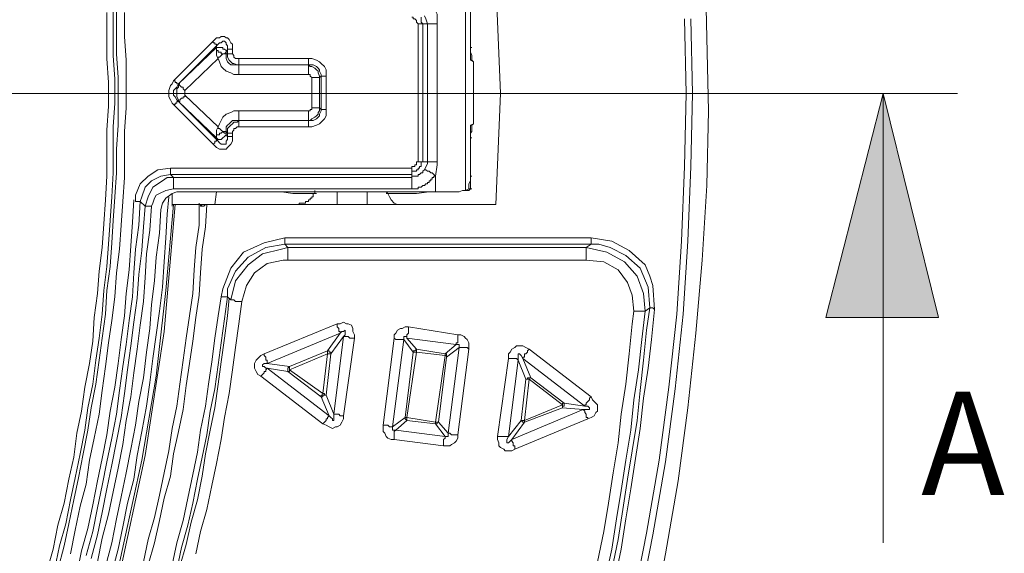
# Model space of a CAD drawing. Units: millimetres. Extents: x 83 to 495, y 5 to 292.
# Drawn here: x 438 to 459, y 127 to 138 of the extents above; entities that cross this region are included whole.
import ezdxf

# ---------------------------------------------------------------- set-up
doc = ezdxf.new("R2010")
doc.units = ezdxf.units.MM
for name, color, linetype in [('PDF_Geomertry', 7, 'Continuous'), ('PDF_Solid Fills', 7, 'Continuous'), ('PDF_Text', 7, 'Continuous')]:
    doc.layers.add(name, color=color, linetype=linetype)
doc.styles.add('PDF Arial', font='txt')

msp = doc.modelspace()

# ---------------------------------------------------------------- hatches: boundary and pattern name
at = {"layer": 'PDF_Solid Fills'}
msp.add_hatch(color=256, dxfattribs=at).paths.add_polyline_path([(456.467, 136.682), (457.633, 131.982), (455.267, 131.982)])

# ---------------------------------------------------------------- linework, layer by layer
at = {"layer": 'PDF_Geomertry', "lineweight": 20}
for points in [[(448.2, 115.148), (448.8, 116.582), (449.367, 118.015), (449.9, 119.482), (450.4, 120.982), (450.833, 122.482), (451.233, 123.982), (451.6, 125.482), (451.9, 127.015), (452.167, 128.548), (452.367, 130.082), (452.533, 131.648), (452.667, 133.182), (452.767, 134.748), (452.8, 136.315), (452.767, 137.848), (452.733, 139.415)], [(448.333, 139.048), (442.267, 139.048), (442.167, 139.048), (442.133, 139.048), (442.133, 139.048), (442.267, 139.048), (448.333, 139.048), (448.433, 136.682), (448.333, 134.348), (442.267, 134.348), (442.167, 134.348), (442.133, 134.315)], [(447.767, 138.715), (447.7, 138.748), (447.7, 134.648), (447.633, 134.648), (447.567, 134.615), (447.067, 134.615)], [(447.833, 138.715), (447.8, 138.715), (447.8, 138.448), (447.8, 137.648), (447.8, 137.548), (447.833, 137.482), (447.833, 137.382)], [(438.9, 126.648), (439.033, 127.115), (439.133, 127.615), (439.267, 128.082), (439.367, 128.582), (439.467, 129.048), (439.533, 129.548), (439.633, 130.015), (439.7, 130.515), (439.8, 131.015), (439.867, 131.482), (439.9, 131.982), (439.967, 132.482), (440, 132.948), (440.067, 133.448), (440.1, 133.948), (440.133, 134.448), (440.167, 134.948), (440.167, 135.915), (440.2, 136.415), (440.2, 136.915), (440.167, 137.415), (440.167, 138.382)], [(440.3, 138.482), (440.3, 137.482), (440.333, 136.982), (440.333, 136.482), (440.3, 135.982), (440.3, 135.015), (440.267, 134.515), (440.233, 134.015), (440.2, 133.515), (440.167, 133.048), (440.1, 132.548), (440.067, 132.048), (440, 131.548), (439.933, 131.082), (439.867, 130.582), (439.767, 130.082), (439.7, 129.615), (439.6, 129.115), (439.5, 128.615), (439.4, 128.148), (439.3, 127.648), (439.167, 127.182), (439.067, 126.682)], [(439.133, 126.682), (439.267, 127.182), (439.367, 127.648), (439.467, 128.148), (439.567, 128.615), (439.667, 129.115), (439.767, 129.615), (439.833, 130.082), (439.933, 130.582), (440, 131.082), (440.067, 131.548), (440.133, 132.048), (440.167, 132.548), (440.233, 133.048), (440.267, 133.548), (440.3, 134.015), (440.333, 134.515), (440.367, 135.015), (440.367, 135.515), (440.4, 136.015), (440.4, 137.015), (440.367, 137.515), (440.367, 138.482)], [(440.533, 138.382), (440.533, 137.882), (440.567, 137.382), (440.567, 136.382), (440.533, 135.882), (440.533, 134.915), (440.5, 134.415), (440.467, 133.915), (440.433, 133.415), (440.367, 132.915), (440.333, 132.415), (440.267, 131.915), (440.2, 131.448), (440.133, 130.948), (440.067, 130.448), (440, 129.948), (439.9, 129.448), (439.8, 128.982), (439.733, 128.482), (439.6, 128.015), (439.5, 127.515), (439.4, 127.015)], [(447.067, 138.415), (447.1, 138.348), (447.1, 138.148)], [(447.8, 137.648), (447.8, 138.448)], [(446.7, 138.148), (446.7, 138.148), (446.667, 138.182), (446.667, 138.215), (446.633, 138.248), (446.6, 138.248), (446.6, 138.282), (446.567, 138.282)], [(446.7, 135.248), (446.7, 138.148), (446.7, 138.148), (446.767, 138.148), (446.8, 138.148), (446.8, 135.248), (446.9, 135.248), (446.9, 135.215), (446.833, 135.082), (446.8, 135.048), (446.8, 135.015), (446.767, 135.015), (446.733, 134.982), (446.7, 134.982), (446.7, 134.948), (446.567, 134.948), (446.567, 134.915), (446.567, 134.982)], [(446.767, 138.282), (446.767, 138.182), (446.8, 138.148), (446.9, 138.148), (446.9, 135.248), (446.9, 135.248), (446.933, 135.248), (447.1, 135.248), (447.1, 135.182), (447.067, 134.948), (447.033, 134.982), (447, 135.015), (446.967, 135.015), (446.933, 135.048), (446.9, 135.048), (446.867, 135.082), (446.833, 135.082)], [(446.9, 138.148), (446.867, 138.248), (446.833, 138.315)], [(447.1, 138.148), (446.933, 138.148), (446.9, 138.148), (446.9, 138.148)], [(447.1, 138.148), (447.1, 135.248)], [(447.9, 115.582), (448.5, 117.015), (449.067, 118.482), (449.567, 119.915), (450.067, 121.415), (450.467, 122.882), (450.867, 124.415), (451.2, 125.915), (451.5, 127.448), (451.767, 128.982), (451.967, 130.515), (452.133, 132.048), (452.233, 133.582), (452.3, 135.148), (452.333, 136.682), (452.3, 138.248)], [(448, 115.548), (448.6, 116.982), (449.167, 118.415), (449.7, 119.882), (450.167, 121.382), (450.6, 122.848), (451, 124.382), (451.333, 125.882), (451.633, 127.415), (451.9, 128.948), (452.1, 130.482), (452.267, 132.048), (452.367, 133.582), (452.433, 135.148), (452.467, 136.682), (452.433, 138.248)], [(441.567, 136.948), (442.4, 137.782)], [(442.4, 137.782), (442.433, 137.815), (442.467, 137.848), (442.533, 137.848), (442.567, 137.882), (442.633, 137.882), (442.667, 137.848), (442.7, 137.848), (442.733, 137.815), (442.767, 137.748), (442.8, 137.715), (442.8, 137.615)], [(442.467, 137.682), (442.467, 137.715), (442.433, 137.715), (442.433, 137.748), (442.4, 137.748), (442.4, 137.782)], [(442.467, 137.682), (441.667, 136.882)], [(441.667, 136.882), (442.467, 137.648)], [(442.467, 137.582), (442.467, 137.648)], [(442.6, 137.515), (442.567, 137.515), (442.567, 137.548), (442.533, 137.548), (442.5, 137.548), (442.5, 137.582), (442.467, 137.582)], [(442.5, 137.415), (442.5, 137.415), (442.467, 137.482), (442.467, 137.582)], [(442.6, 137.515), (442.633, 137.515), (442.667, 137.548), (442.667, 137.548)], [(442.8, 137.515), (442.8, 137.615), (442.8, 137.615), (442.767, 137.615), (442.733, 137.615), (442.7, 137.615), (442.7, 137.515), (442.667, 137.515), (442.667, 137.415), (442.7, 137.348), (442.733, 137.315), (442.767, 137.282), (442.933, 137.282), (444.4, 137.282), (444.433, 137.248), (444.467, 137.248), (444.533, 137.215), (444.567, 137.182), (444.6, 137.148), (444.6, 137.115), (444.633, 137.048), (444.633, 137.015), (444.667, 137.048), (444.667, 137.082), (444.633, 137.148), (444.633, 137.182), (444.6, 137.215), (444.567, 137.248), (444.5, 137.282), (444.4, 137.282), (444.4, 137.415)], [(442.667, 137.548), (442.667, 137.515)], [(447.8, 137.382), (447.867, 137.348), (447.833, 137.382), (447.8, 137.382), (447.8, 137.648), (447.833, 137.648)], [(442.933, 137.282), (442.933, 137.082), (442.833, 137.082), (442.767, 137.115), (442.667, 137.148), (442.6, 137.215), (442.567, 137.248), (442.533, 137.348), (442.5, 137.415), (441.8, 136.748), (441.8, 136.748), (441.767, 136.782), (441.767, 136.815), (441.733, 136.815), (441.7, 136.848), (441.7, 136.848), (441.667, 136.882)], [(442.5, 137.415), (442.5, 137.448), (442.533, 137.448), (442.533, 137.448), (442.567, 137.482), (442.6, 137.515)], [(442.667, 137.515), (442.633, 137.515), (442.6, 137.515)], [(442.933, 137.415), (444.4, 137.415)], [(444.4, 137.415), (444.467, 137.415), (444.567, 137.382), (444.633, 137.348), (444.667, 137.315), (444.733, 137.248), (444.767, 137.182), (444.767, 137.048)], [(447.867, 136.048), (447.833, 136.015), (447.8, 136.015), (447.867, 136.048), (447.867, 137.348)], [(442.967, 137.282), (442.933, 137.282), (444.4, 137.282), (444.433, 137.282)], [(444.467, 137.015), (444.467, 137.015), (444.433, 137.048), (444.433, 137.082), (444.4, 137.082), (444.4, 137.082), (444.4, 137.282)], [(441.567, 136.448), (441.533, 136.482), (441.5, 136.548), (441.467, 136.615), (441.467, 136.748), (441.5, 136.848), (441.533, 136.882), (441.567, 136.948)], [(441.667, 136.882), (441.633, 136.882), (441.633, 136.915), (441.6, 136.915), (441.6, 136.948), (441.567, 136.948)], [(444.4, 137.082), (442.933, 137.082)], [(444.667, 136.348), (444.667, 137.048)], [(444.767, 137.048), (444.733, 137.048), (444.7, 137.048), (444.667, 137.048), (444.667, 137.048)], [(444.767, 137.048), (444.767, 136.348)], [(441.667, 136.882), (441.7, 136.882)], [(441.8, 136.748), (441.8, 136.648)], [(441.667, 136.515), (441.633, 136.515), (441.633, 136.482), (441.6, 136.482), (441.6, 136.448), (441.567, 136.448)], [(441.667, 136.515), (441.7, 136.515), (441.7, 136.548), (441.733, 136.582), (441.767, 136.582), (441.767, 136.615), (441.8, 136.615), (441.8, 136.648), (442.5, 135.982), (442.5, 135.948), (442.533, 135.948), (442.567, 135.915), (442.6, 135.882), (442.633, 135.882), (442.667, 135.882), (442.667, 135.815), (442.667, 135.848), (442.633, 135.848), (442.6, 135.882), (442.6, 135.882), (442.567, 135.848), (442.533, 135.848), (442.533, 135.815), (442.5, 135.815), (442.467, 135.815), (442.467, 135.748), (441.667, 136.515), (441.7, 136.515)], [(441.667, 136.515), (442.467, 135.715)], [(447.867, 136.682), (448.433, 136.682)], [(442.4, 135.615), (441.567, 136.448)], [(442.467, 135.815), (442.467, 135.915), (442.5, 135.982), (442.5, 135.982), (442.533, 136.048), (442.567, 136.115), (442.6, 136.182), (442.667, 136.248), (442.767, 136.282), (442.833, 136.315), (442.933, 136.315), (442.933, 136.115)], [(442.933, 136.315), (444.4, 136.315), (444.4, 136.115)], [(444.633, 136.382), (444.633, 136.315), (444.6, 136.282), (444.6, 136.248), (444.567, 136.215), (444.533, 136.182), (444.467, 136.148), (444.433, 136.115), (444.4, 136.115)], [(444.4, 136.315), (444.433, 136.315), (444.433, 136.348), (444.467, 136.348), (444.467, 136.382)], [(444.633, 136.382), (444.667, 136.348)], [(442.933, 136.115), (442.8, 136.115), (442.767, 136.082), (442.733, 136.048), (442.7, 136.015), (442.667, 135.982), (442.667, 135.882)], [(442.7, 135.848), (442.7, 135.948), (442.733, 135.982), (442.767, 136.015), (442.8, 136.048), (442.833, 136.082), (442.9, 136.082), (442.933, 136.115)], [(442.933, 135.982), (442.933, 136.115)], [(442.933, 136.115), (444.4, 136.115)], [(442.967, 136.115), (442.933, 136.115), (444.4, 136.115), (444.433, 136.115)], [(442.7, 135.848), (442.667, 135.882)], [(442.933, 135.982), (442.9, 135.982), (442.9, 135.982), (442.867, 135.948), (442.833, 135.948), (442.833, 135.915), (442.8, 135.882), (442.8, 135.848)], [(444.4, 135.982), (442.933, 135.982)], [(447.8, 136.015), (447.8, 135.748), (447.833, 135.748)], [(447.833, 136.015), (447.833, 135.882), (447.8, 135.848), (447.8, 135.748), (447.8, 134.948), (447.8, 135.748)], [(442.667, 135.815), (442.667, 135.815), (442.633, 135.782), (442.6, 135.748), (442.6, 135.748), (442.567, 135.715), (442.5, 135.715), (442.467, 135.748)], [(442.467, 135.715), (442.467, 135.748)], [(442.667, 135.815), (442.7, 135.782)], [(442.7, 135.782), (442.7, 135.848)], [(442.8, 135.848), (442.767, 135.848), (442.733, 135.848), (442.7, 135.848), (442.7, 135.848)], [(442.8, 135.848), (442.8, 135.782)], [(439.733, 126.982), (439.867, 127.482), (439.967, 127.982), (440.067, 128.448), (440.167, 128.948), (440.267, 129.448), (440.367, 129.948), (440.433, 130.448), (440.5, 130.948), (440.567, 131.415), (440.633, 131.915), (440.7, 132.415), (440.733, 132.915), (440.767, 133.415), (440.833, 133.915), (440.867, 134.415), (440.9, 134.515), (440.967, 134.715), (441.1, 134.848), (441.3, 134.948), (441.5, 134.982), (446.567, 134.982), (446.567, 135.115), (446.567, 135.148), (446.633, 135.148), (446.633, 135.182), (446.667, 135.182), (446.667, 135.248), (446.7, 135.248), (446.7, 135.248), (446.767, 135.248), (446.8, 135.248), (446.767, 135.248), (446.767, 135.148), (446.733, 135.148), (446.733, 135.115), (446.7, 135.115), (446.7, 135.082), (446.667, 135.082), (446.667, 135.048), (446.567, 135.048), (446.567, 135.015)], [(441.5, 135.115), (446.567, 135.115)], [(440.133, 126.748), (440.267, 127.248), (440.367, 127.748), (440.467, 128.215), (440.567, 128.715), (440.667, 129.215), (440.767, 129.715), (440.833, 130.215), (440.933, 130.715), (441, 131.248), (441.067, 131.748), (441.1, 132.248), (441.167, 132.748), (441.2, 133.248), (441.267, 133.748), (441.3, 134.248), (441.333, 134.382), (441.4, 134.482), (441.533, 134.582), (441.633, 134.615), (441.7, 134.615), (447.067, 134.615), (447.067, 134.948), (447.033, 134.948), (447.033, 134.915), (447, 134.915), (447, 134.882), (446.967, 134.882), (446.967, 134.848), (446.933, 134.848), (446.933, 134.815), (446.9, 134.815), (446.9, 134.782), (446.867, 134.782), (446.833, 134.748), (446.8, 134.748), (446.767, 134.715), (446.7, 134.715), (446.7, 134.682), (446.567, 134.682)], [(441.567, 134.915), (446.567, 134.915)], [(441.567, 134.682), (441.567, 134.915)], [(446.567, 134.682), (446.567, 134.915)], [(447.767, 134.682), (447.7, 134.648), (447.767, 134.648), (447.8, 134.682), (447.8, 134.948)], [(447.833, 134.948), (447.8, 134.948), (447.8, 134.848), (447.767, 134.782), (447.767, 134.682), (447.8, 134.682), (447.833, 134.682)], [(441.567, 134.682), (441.4, 134.648), (441.267, 134.582), (441.2, 134.548), (441.167, 134.482), (441.133, 134.382), (441.1, 134.315)], [(446.567, 134.682), (441.567, 134.682)], [(444.2, 134.348), (444.2, 134.382), (444.333, 134.382), (444.333, 134.415), (444.4, 134.415), (444.4, 134.448), (444.433, 134.448), (444.433, 134.482), (444.467, 134.482), (444.467, 134.515), (444.5, 134.515), (444.5, 134.582), (444.533, 134.582), (444.533, 134.648)], [(439.533, 126.582), (439.633, 127.082), (439.767, 127.548), (439.867, 128.048), (439.967, 128.548), (440.067, 129.015), (440.167, 129.515), (440.233, 130.015), (440.333, 130.515), (440.4, 131.015), (440.467, 131.515), (440.533, 132.015), (440.567, 132.482), (440.633, 132.982), (440.667, 133.482), (440.7, 133.982), (440.733, 134.448)], [(440.267, 126.615), (440.4, 127.115), (440.5, 127.582), (440.6, 128.082), (440.733, 128.582), (440.8, 129.082), (440.9, 129.582), (441, 130.115), (441.067, 130.615), (441.133, 131.115), (441.2, 131.615), (441.267, 132.115), (441.333, 132.615), (441.367, 133.148), (441.4, 133.648), (441.433, 134.148), (441.467, 134.515)], [(442.467, 134.615), (442.433, 134.348)], [(444.567, 134.582), (444.067, 134.582), (443.833, 134.615), (443.767, 134.615), (443.7, 134.615)], [(445, 134.615), (445, 134.348)], [(445.633, 134.615), (445.633, 134.348)], [(446.033, 134.582), (446.333, 134.582), (446.667, 134.582), (446.933, 134.615), (447.467, 134.615)], [(446.033, 134.615), (446.067, 134.582), (446.1, 134.515), (446.133, 134.448), (446.2, 134.382), (446.267, 134.348), (446.4, 134.348)], [(439.833, 126.915), (439.967, 127.415), (440.067, 127.882), (440.167, 128.382), (440.267, 128.882), (440.367, 129.382), (440.467, 129.882), (440.533, 130.382), (440.6, 130.882), (440.667, 131.382), (440.733, 131.882), (440.8, 132.382), (440.833, 132.882), (440.9, 133.382), (440.933, 133.882), (440.967, 134.315)], [(441.1, 134.315), (441.067, 133.815), (441, 133.315), (440.967, 132.815), (440.933, 132.315), (440.867, 131.815), (440.8, 131.315), (440.733, 130.815), (440.667, 130.315), (440.567, 129.815), (440.5, 129.315), (440.4, 128.815), (440.3, 128.315), (440.2, 127.848), (440.067, 127.348), (439.967, 126.848)], [(442.1, 134.382), (442.1, 133.915), (442.033, 133.448), (442, 132.982), (441.967, 132.482), (441.9, 132.015), (441.833, 131.548), (441.767, 131.082), (441.7, 130.582), (441.633, 130.115), (441.533, 129.648), (441.467, 129.182), (441.367, 128.715), (441.267, 128.248), (441.167, 127.782), (441.033, 127.315), (440.933, 126.848)], [(441.1, 134.315), (440.967, 134.315)], [(441.033, 126.782), (441.167, 127.248), (441.267, 127.715), (441.367, 128.182), (441.5, 128.648), (441.567, 129.115), (441.667, 129.582), (441.767, 130.048), (441.833, 130.548), (441.9, 131.015), (441.967, 131.482), (442.033, 131.982), (442.1, 132.448), (442.133, 132.915), (442.167, 133.415), (442.233, 133.882), (442.267, 134.348), (442.233, 134.348), (442.2, 134.315), (442.133, 134.315), (442.133, 134.348), (441.6, 134.348), (441.633, 134.348)], [(441.533, 134.348), (441.567, 134.348)], [(441.567, 134.348), (441.6, 134.348)], [(442.133, 134.348), (442.167, 134.348)], [(442.567, 132.415), (442.6, 132.582), (442.767, 133.015), (443.033, 133.348), (443.467, 133.548), (443.9, 133.648)], [(443.9, 133.515), (443.9, 133.648)], [(443.9, 133.648), (450.333, 133.648)], [(450.333, 133.515), (450.333, 133.648)], [(450.333, 133.648), (450.767, 133.582), (451.133, 133.382), (451.467, 133.082), (451.567, 132.848), (451.633, 132.648), (451.667, 132.148)], [(443.9, 133.515), (443.5, 133.448), (443.133, 133.248), (442.867, 132.948), (442.7, 132.582), (442.7, 132.415)], [(442.767, 132.348), (442.867, 132.748), (443.133, 133.082), (443.433, 133.315), (443.833, 133.415), (443.967, 133.448)], [(442.767, 132.348), (442.767, 132.348), (442.833, 132.348), (442.867, 132.315), (443, 132.315), (443.1, 132.648), (443.267, 132.915), (443.533, 133.115), (443.867, 133.182), (443.967, 133.182), (443.967, 133.448), (450.233, 133.448), (450.233, 133.182), (450.6, 133.148), (450.9, 132.982), (451.1, 132.715), (451.2, 132.448), (451.233, 132.115), (451.467, 132.115), (451.467, 132.115), (451.4, 131.515), (451.333, 130.882), (451.233, 130.248), (451.167, 129.615), (451.067, 128.982), (450.967, 128.348), (450.867, 127.748), (450.767, 127.115), (450.633, 126.482)], [(443.9, 133.515), (443.967, 133.448)], [(450.333, 133.515), (443.9, 133.515)], [(450.233, 133.448), (450.333, 133.515)], [(450.233, 133.448), (450.667, 133.348), (451.033, 133.148), (451.3, 132.848), (451.433, 132.482), (451.467, 132.115)], [(451.567, 132.182), (451.533, 132.615), (451.367, 133.015), (451.067, 133.282), (450.733, 133.448), (450.5, 133.515), (450.333, 133.515)], [(450.233, 133.182), (443.967, 133.182)], [(441.533, 126.782), (441.633, 127.248), (441.767, 127.715), (441.867, 128.182), (441.967, 128.682), (442.067, 129.148), (442.133, 129.615), (442.233, 130.115), (442.3, 130.582), (442.367, 131.048), (442.433, 131.548), (442.5, 132.015), (442.567, 132.415)], [(442.7, 132.415), (442.633, 131.948), (442.567, 131.448), (442.5, 130.982), (442.433, 130.482), (442.333, 130.015), (442.267, 129.515), (442.167, 129.048), (442.067, 128.582), (441.967, 128.082), (441.867, 127.615), (441.733, 127.148), (441.633, 126.682)], [(441.7, 126.748), (441.833, 127.215), (441.933, 127.682), (442.067, 128.148), (442.167, 128.648), (442.233, 129.115), (442.333, 129.615), (442.433, 130.082), (442.5, 130.582), (442.567, 131.048), (442.633, 131.548), (442.7, 132.015), (442.733, 132.382)], [(442.7, 132.415), (442.667, 132.415), (442.633, 132.415), (442.6, 132.415), (442.567, 132.415)], [(442.767, 132.348), (442.7, 132.415)], [(443, 132.315), (442.933, 131.848), (442.867, 131.348), (442.8, 130.882), (442.733, 130.382), (442.633, 129.882), (442.567, 129.415), (442.467, 128.915), (442.367, 128.448), (442.267, 127.948), (442.133, 127.482), (442.033, 127.015)], [(450.767, 126.682), (450.9, 127.315), (451, 127.948), (451.1, 128.582), (451.2, 129.182), (451.3, 129.815), (451.367, 130.448), (451.433, 131.082), (451.5, 131.715), (451.567, 132.182)], [(451.667, 132.148), (451.6, 131.515), (451.533, 130.915), (451.433, 130.282), (451.367, 129.648), (451.267, 129.015), (451.167, 128.382), (451.067, 127.748), (450.967, 127.115), (450.833, 126.482)], [(451.567, 132.182), (451.467, 132.115)], [(451.567, 132.182), (451.6, 132.182), (451.633, 132.182), (451.633, 132.182), (451.667, 132.148), (451.667, 132.148)], [(450.467, 126.848), (450.6, 127.482), (450.7, 128.082), (450.8, 128.715), (450.9, 129.348), (450.967, 129.948), (451.067, 130.582), (451.133, 131.215), (451.2, 131.848), (451.233, 132.115)], [(445, 131.848), (445.067, 131.848), (445.133, 131.882), (445.2, 131.848), (445.233, 131.848), (445.3, 131.815), (445.333, 131.748), (445.333, 131.682), (445.367, 131.615), (445.367, 131.548)], [(446.5, 131.782), (447.533, 131.615), (447.533, 131.448), (447.5, 131.448), (447.5, 131.415), (446.467, 131.548), (446.467, 131.615), (446.5, 131.648), (446.5, 131.782), (446.433, 131.782), (446.367, 131.748), (446.333, 131.748), (446.267, 131.715), (446.233, 131.648), (446.2, 131.615), (446.2, 131.548), (446.233, 131.515), (446.333, 131.515), (446.4, 131.515), (446.167, 129.682), (446.1, 129.682), (446.067, 129.715), (445.967, 129.715), (445.967, 129.582), (446, 129.548), (446.033, 129.482), (446.067, 129.448), (446.133, 129.415), (446.2, 129.415)], [(444.8, 131.282), (444.8, 131.282), (444, 130.948), (443.533, 131.015), (443.467, 131.015), (443.433, 130.982), (443.433, 130.948), (443.467, 130.948), (443.5, 130.915), (443.533, 130.915), (443.967, 130.848), (443.967, 130.915), (444, 130.948), (444, 130.948), (444, 130.882), (444.8, 131.215), (444.8, 131.282), (444.833, 131.282), (444.833, 131.248), (444.867, 131.248), (444.867, 131.215), (445.133, 131.582), (445.167, 131.615), (445.167, 131.715), (445.133, 131.682), (445.1, 131.682), (445.067, 131.648), (444.8, 131.282), (444.8, 131.215)], [(444.933, 129.948), (445.133, 131.582)], [(445.133, 131.582), (445.167, 131.582), (445.233, 131.582), (445.267, 131.548), (445.367, 131.548)], [(445.367, 131.548), (445.133, 129.915)], [(445.967, 129.715), (446.2, 131.548)], [(447.533, 131.615), (447.6, 131.615), (447.667, 131.582), (447.7, 131.548), (447.733, 131.515), (447.767, 131.448), (447.767, 131.315)], [(449.033, 131.315), (450.333, 130.315), (450.3, 130.282), (450.3, 130.248), (450.267, 130.215), (450.267, 130.215), (450.233, 130.182), (450.233, 130.148), (450.2, 130.148), (450.2, 130.115), (448.9, 131.115), (448.9, 131.148), (448.933, 131.148), (448.933, 131.215), (448.967, 131.215), (449, 131.248), (449, 131.282), (449.033, 131.315), (448.967, 131.348), (448.9, 131.382), (448.767, 131.382), (448.733, 131.348), (448.667, 131.315), (448.633, 131.248), (448.6, 131.215), (448.6, 131.115)], [(443.4, 130.748), (443.333, 130.782), (443.3, 130.848), (443.267, 130.915), (443.267, 131.015), (443.3, 131.082), (443.333, 131.115), (443.4, 131.182), (443.467, 131.215)], [(444.7, 130.382), (444.8, 131.215)], [(444.867, 131.215), (444.767, 130.348)], [(444.8, 131.215), (444.833, 131.215), (444.867, 131.215), (444.867, 131.215)], [(446.433, 129.882), (446.6, 131.248)], [(446.667, 131.248), (446.467, 129.882)], [(446.6, 131.248), (446.633, 131.248), (446.667, 131.248), (446.667, 131.248)], [(446.667, 131.248), (446.667, 131.315)], [(446.667, 131.315), (447.267, 131.215)], [(447.267, 131.182), (446.667, 131.248)], [(447.067, 129.782), (447.267, 131.182)], [(447.3, 131.148), (447.133, 129.782)], [(447.267, 131.182), (447.267, 131.215)], [(447.267, 131.182), (447.3, 131.182), (447.3, 131.148)], [(448.367, 129.482), (448.6, 131.115)], [(448.8, 131.082), (448.8, 131.082), (448.767, 131.115), (448.7, 131.115), (448.6, 131.115)], [(448.9, 131.115), (448.867, 131.182), (448.833, 131.215), (448.8, 131.215), (448.8, 131.082)], [(448.9, 131.115), (449.067, 130.715)], [(443.4, 130.748), (443.433, 130.782), (443.433, 130.782), (443.467, 130.815), (443.467, 130.848), (443.5, 130.848), (443.5, 130.882), (443.533, 130.915), (443.533, 130.915)], [(443.533, 130.915), (444.833, 129.915)], [(448.8, 131.082), (448.6, 129.482)], [(448.967, 130.682), (448.8, 131.082)], [(444.7, 129.748), (443.4, 130.748)], [(448.967, 130.682), (449, 130.682), (449, 130.715), (449.033, 130.715), (449.067, 130.715), (449.067, 130.715)], [(449.033, 130.682), (449.033, 130.715), (449.067, 130.715), (449.067, 130.715)], [(449.067, 130.715), (449.767, 130.182)], [(448.867, 129.815), (448.967, 130.682)], [(449.033, 130.682), (448.933, 129.815)], [(448.967, 130.682), (449, 130.682), (449.033, 130.682), (449.033, 130.682)], [(449.733, 130.148), (449.033, 130.682)], [(444.767, 130.348), (444.733, 130.348), (444.733, 130.382), (444.7, 130.382), (444.7, 130.382)], [(450.333, 130.315), (450.367, 130.248), (450.433, 130.182), (450.467, 130.148), (450.467, 130.015), (450.433, 129.982), (450.4, 129.915), (450.333, 129.882), (450.267, 129.848)], [(448.933, 129.815), (449.733, 130.148)], [(449.733, 130.082), (448.933, 129.782)], [(449.733, 130.148), (449.733, 130.182), (449.767, 130.182)], [(449.767, 130.182), (449.767, 130.115), (449.733, 130.115), (449.733, 130.082)], [(449.733, 130.148), (449.733, 130.082)], [(450.167, 130.048), (449.733, 130.082)], [(449.767, 130.182), (450.2, 130.115)], [(450.167, 130.048), (450.3, 130.048), (450.3, 130.082), (450.267, 130.115), (450.2, 130.115)], [(445.133, 129.915), (445.133, 129.848), (445.1, 129.782), (445.067, 129.715), (445, 129.682), (444.967, 129.682), (444.9, 129.648), (444.833, 129.682), (444.767, 129.715), (444.7, 129.748)], [(444.833, 129.915), (444.833, 129.915), (444.8, 129.882), (444.8, 129.848), (444.767, 129.848), (444.767, 129.815), (444.733, 129.782), (444.733, 129.782), (444.7, 129.748)], [(444.933, 129.948), (445.033, 129.948), (445.033, 129.948), (445.067, 129.915), (445.133, 129.915)], [(446.167, 129.682), (446.433, 129.882)], [(446.433, 129.882), (446.467, 129.882), (446.467, 129.882)], [(446.467, 129.815), (446.467, 129.815), (446.433, 129.848), (446.433, 129.882)], [(448.667, 129.415), (450.167, 130.048)], [(450.267, 129.848), (450.267, 129.882), (450.233, 129.882), (450.233, 129.948), (450.2, 129.982), (450.2, 130.015), (450.167, 130.048)], [(446.167, 129.682), (446.167, 129.615), (446.233, 129.615)], [(446.467, 129.815), (446.233, 129.615)], [(447.067, 129.782), (447.1, 129.782), (447.133, 129.782), (447.133, 129.782)], [(447.133, 129.782), (447.1, 129.782), (447.1, 129.748), (447.067, 129.748), (447.067, 129.748)], [(447.267, 129.482), (447.067, 129.748)], [(447.133, 129.782), (447.333, 129.548)], [(448.6, 129.482), (448.867, 129.815)], [(448.933, 129.782), (448.667, 129.415)], [(450.267, 129.848), (448.733, 129.215)], [(446.2, 129.415), (446.2, 129.582), (446.233, 129.615), (446.233, 129.615)], [(446.233, 129.615), (447.267, 129.482)], [(447.533, 129.515), (447.533, 129.448), (447.5, 129.382), (447.467, 129.348), (447.4, 129.315), (447.367, 129.282), (447.233, 129.282)], [(447.233, 129.282), (447.233, 129.415), (447.267, 129.448), (447.267, 129.482)], [(447.267, 129.482), (447.3, 129.482), (447.333, 129.482), (447.333, 129.548)], [(448.733, 129.215), (448.667, 129.182), (448.533, 129.182), (448.5, 129.215), (448.433, 129.248), (448.4, 129.282), (448.4, 129.348), (448.367, 129.415), (448.367, 129.482)], [(448.6, 129.482), (448.567, 129.482), (448.367, 129.482)], [(448.6, 129.482), (448.567, 129.415), (448.567, 129.348), (448.6, 129.348), (448.633, 129.382), (448.667, 129.415)], [(447.233, 129.282), (446.2, 129.415)], [(448.733, 129.215), (448.733, 129.282), (448.7, 129.282), (448.7, 129.348), (448.667, 129.382), (448.667, 129.415)]]:
    msp.add_lwpolyline(points, dxfattribs=at)
for points in [[(442.7, 137.615), (442.7, 137.682), (442.667, 137.715), (442.667, 137.748), (442.633, 137.782), (442.6, 137.782), (442.6, 137.782), (442.567, 137.748), (442.533, 137.748), (442.5, 137.715), (442.467, 137.682), (442.467, 137.648), (442.6, 137.648), (442.6, 137.615), (442.633, 137.615), (442.667, 137.582), (442.667, 137.548)], [(442.933, 137.282), (442.9, 137.282), (442.833, 137.315), (442.8, 137.315), (442.767, 137.348), (442.733, 137.382), (442.7, 137.448), (442.7, 137.515), (442.733, 137.515), (442.767, 137.515), (442.8, 137.515), (442.8, 137.515), (442.8, 137.515), (442.833, 137.482), (442.833, 137.448), (442.867, 137.415), (442.9, 137.415), (442.933, 137.415)], [(444.633, 137.015), (444.633, 136.382), (444.6, 136.382), (444.467, 136.382), (444.467, 136.382), (444.467, 137.015), (444.6, 137.015), (444.633, 137.015)], [(441.667, 136.882), (441.633, 136.815), (441.6, 136.782), (441.567, 136.748), (441.567, 136.648), (441.6, 136.615), (441.633, 136.548), (441.667, 136.515), (441.667, 136.548), (441.633, 136.615), (441.633, 136.782), (441.667, 136.815)], [(444.767, 136.348), (444.767, 136.215), (444.733, 136.148), (444.667, 136.082), (444.633, 136.048), (444.567, 136.015), (444.467, 135.982), (444.4, 135.982), (444.4, 136.115), (444.5, 136.115), (444.567, 136.148), (444.6, 136.182), (444.633, 136.215), (444.633, 136.248), (444.667, 136.315), (444.667, 136.348), (444.667, 136.348), (444.7, 136.348), (444.733, 136.348)], [(442.8, 135.782), (442.8, 135.682), (442.767, 135.615), (442.733, 135.582), (442.7, 135.548), (442.667, 135.515), (442.533, 135.515), (442.467, 135.548), (442.433, 135.582), (442.4, 135.615), (442.4, 135.615), (442.433, 135.648), (442.433, 135.682), (442.467, 135.682), (442.467, 135.715), (442.5, 135.682), (442.533, 135.648), (442.567, 135.615), (442.6, 135.615), (442.667, 135.615), (442.667, 135.682), (442.7, 135.715), (442.7, 135.782), (442.7, 135.782), (442.733, 135.782), (442.767, 135.782)], [(440.867, 134.415), (440.833, 134.415), (440.767, 134.415), (440.767, 134.415), (440.767, 134.548), (440.867, 134.782), (441.033, 134.948), (441.233, 135.082), (441.5, 135.115), (441.5, 134.982), (441.567, 134.915), (441.433, 134.915), (441.333, 134.848), (441.133, 134.715), (441.033, 134.515), (440.967, 134.315)], [(441.533, 134.315), (441.533, 134.582)], [(441.6, 134.348), (441.367, 131.682), (440.967, 129.082), (440.4, 126.448), (439.667, 123.882), (438.9, 121.682), (438.033, 119.582), (437.033, 117.482), (435.933, 115.448), (435.633, 114.982), (435.1, 114.148), (436.433, 116.448), (437.633, 118.815), (438.367, 120.448), (439.033, 122.148), (439.633, 123.848), (440.333, 126.382), (440.9, 128.982), (441.2, 130.748), (441.4, 132.548), (441.567, 134.348)], [(445.067, 131.648), (443.533, 131.015), (443.533, 131.082), (443.5, 131.082), (443.5, 131.148), (443.467, 131.182), (443.467, 131.215), (445, 131.848), (445, 131.782), (445.033, 131.748), (445.033, 131.682), (445.067, 131.682)], [(446.6, 131.248), (446.6, 131.282), (446.633, 131.282), (446.633, 131.282), (446.667, 131.315), (446.667, 131.315), (446.467, 131.548), (446.467, 131.582), (446.433, 131.582), (446.4, 131.582), (446.4, 131.515)], [(447.267, 131.215), (447.3, 131.215), (447.3, 131.148), (447.567, 131.348), (447.567, 131.415), (447.5, 131.415)], [(447.333, 129.548), (447.567, 131.348), (447.567, 131.348), (447.667, 131.348), (447.733, 131.348), (447.767, 131.315), (447.533, 129.515), (447.4, 129.515), (447.4, 129.515), (447.367, 129.548), (447.333, 129.548)], [(444.667, 130.315), (443.967, 130.848), (444, 130.848), (444, 130.882), (444.7, 130.382), (444.7, 130.348), (444.667, 130.348)], [(444.767, 130.348), (444.733, 130.348), (444.7, 130.348), (444.7, 130.315), (444.667, 130.315), (444.667, 130.315), (444.833, 129.915), (444.867, 129.882), (444.9, 129.848), (444.9, 129.815), (444.933, 129.815), (444.933, 129.948)], [(447.067, 129.748), (446.467, 129.815), (446.467, 129.882), (447.067, 129.782)], [(448.867, 129.815), (448.9, 129.815), (448.933, 129.815), (448.933, 129.782), (448.9, 129.782), (448.9, 129.782), (448.867, 129.815)]]:
    msp.add_lwpolyline(points, close=True, dxfattribs=at)
at = {"layer": 'PDF_Geomertry', "lineweight": 18}
for points in [[(458.033, 136.682), (341.967, 136.682)], [(428.4, 136.682), (440.4, 136.682)], [(441.4, 136.682), (442.4, 136.682)], [(443.4, 136.682), (453.133, 136.682)], [(456.467, 127.248), (456.467, 136.682), (457.633, 131.982), (455.267, 131.982), (456.467, 136.682)]]:
    msp.add_lwpolyline(points, dxfattribs=at)

# ---------------------------------------------------------------- texts
at = {"layer": 'PDF_Text', "insert": (457.267, 128.248), "char_height": 2.17001, "attachment_point": 7, "style": 'PDF Arial'}
msp.add_mtext('\\W0.976991;A', dxfattribs=at)

doc.saveas('drawing.dxf')
